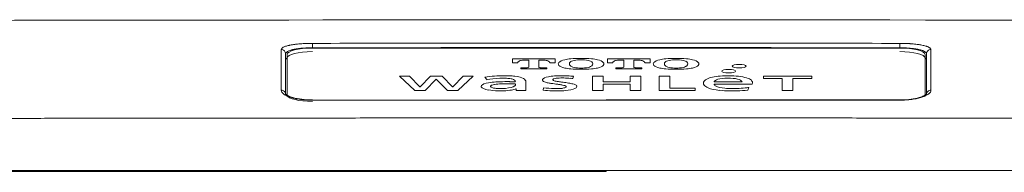
# Model space of a CAD drawing. Units: inches. Extents: x 3951 to 6838, y 0 to 1607.
# Drawn here: x 5643 to 5709, y 546 to 557 of the extents above; entities that cross this region are included whole.
import ezdxf

# ---------------------------------------------------------------- set-up
doc = ezdxf.new("R2010")
doc.units = ezdxf.units.IN
doc.header["$MEASUREMENT"] = 0
doc.layers.add('1', color=7, linetype='Continuous')
doc.layers.add('C5', color=7, linetype='Continuous')

# ---------------------------------------------------------------- blocks, each defined once
blk = doc.blocks.new('C5 F')
at = {"layer": '1', "color": 0, "linetype": 'Continuous', "lineweight": 5}
for p, q in [((6070.314, 399.963), (6070.314, 399.96)), ((6063.736, 399.338), (6063.736, 399.436)), ((6076.892, 399.338), (6076.893, 399.436)), ((6063.171, 398.284), (6063.171, 399.186)), ((6063.736, 399.338), (6063.736, 399.331)), ((6063.736, 399.331), (6076.892, 399.331)), ((6076.892, 399.331), (6076.892, 399.338)), ((6077.457, 399.186), (6077.457, 398.284)), ((6068.217, 399.089), (6069.171, 399.089)), ((6068.217, 399.002), (6068.217, 399.089)), ((6068.338, 399.002), (6068.217, 399.002)), ((6068.338, 399.006), (6068.338, 399.002)), ((6068.584, 399.061), (6068.515, 399.061)), ((6068.584, 398.904), (6068.584, 399.061)), ((6068.873, 399.061), (6068.805, 399.061)), ((6068.805, 399.061), (6068.805, 398.904)), ((6069.051, 399.002), (6069.051, 399.006)), ((6069.171, 399.002), (6069.051, 399.002)), ((6069.171, 399.089), (6069.171, 399.002)), ((6070.345, 399.089), (6071.299, 399.089)), ((6070.345, 399.002), (6070.345, 399.089)), ((6070.466, 399.002), (6070.345, 399.002)), ((6070.466, 399.006), (6070.466, 399.002)), ((6070.712, 399.061), (6070.643, 399.061)), ((6070.712, 398.904), (6070.712, 399.061)), ((6070.933, 399.061), (6070.933, 398.904)), ((6071.001, 399.061), (6070.933, 399.061)), ((6071.179, 399.002), (6071.179, 399.006)), ((6071.299, 399.002), (6071.179, 399.002)), ((6071.299, 399.089), (6071.299, 399.002)), ((6066.028, 398.382), (6065.69, 398.704)), ((6065.69, 398.704), (6065.914, 398.704)), ((6065.914, 398.704), (6066.144, 398.468)), ((6066.148, 398.468), (6066.382, 398.703)), ((6066.38, 398.704), (6066.643, 398.704)), ((6066.382, 398.703), (6066.38, 398.704)), ((6066.643, 398.704), (6066.642, 398.703)), ((6066.642, 398.703), (6066.875, 398.468)), ((6066.879, 398.468), (6067.11, 398.704)), ((6067.334, 398.704), (6066.996, 398.382)), ((6067.11, 398.704), (6067.334, 398.704)), ((6068.402, 398.892), (6068.526, 398.892)), ((6068.402, 398.864), (6068.402, 398.892)), ((6068.986, 398.864), (6068.402, 398.864)), ((6068.862, 398.892), (6068.986, 398.892)), ((6068.986, 398.892), (6068.986, 398.864)), ((6069.587, 398.701), (6069.572, 398.649)), ((6070.01, 398.703), (6070.248, 398.703)), ((6070.01, 398.382), (6070.01, 398.703)), ((6070.248, 398.703), (6070.248, 398.58)), ((6070.53, 398.892), (6070.654, 398.892)), ((6070.53, 398.864), (6070.53, 398.892)), ((6071.114, 398.864), (6070.53, 398.864)), ((6070.852, 398.703), (6071.09, 398.703)), ((6070.852, 398.58), (6070.852, 398.703)), ((6070.99, 398.892), (6071.114, 398.892)), ((6071.09, 398.703), (6071.09, 398.382)), ((6071.114, 398.892), (6071.114, 398.864)), ((6071.505, 398.703), (6071.743, 398.703)), ((6071.505, 398.382), (6071.505, 398.703)), ((6071.743, 398.703), (6071.743, 398.437)), ((6073.837, 398.704), (6074.921, 398.704)), ((6073.837, 398.648), (6073.837, 398.704)), ((6074.921, 398.704), (6074.921, 398.648)), ((6066.512, 398.633), (6066.259, 398.382)), ((6066.765, 398.382), (6066.512, 398.633)), ((6067.647, 398.625), (6067.601, 398.681)), ((6068.282, 398.531), (6068.282, 398.503)), ((6068.516, 398.581), (6068.514, 398.4)), ((6070.248, 398.58), (6070.852, 398.58)), ((6070.248, 398.524), (6070.248, 398.382)), ((6070.852, 398.524), (6070.248, 398.524)), ((6070.852, 398.382), (6070.852, 398.524)), ((6073.362, 398.573), (6072.733, 398.573)), ((6073.586, 398.526), (6072.733, 398.526)), ((6074.26, 398.648), (6073.837, 398.648)), ((6074.26, 398.382), (6074.26, 398.648)), ((6074.498, 398.648), (6074.498, 398.382)), ((6074.921, 398.648), (6074.498, 398.648)), ((6066.259, 398.382), (6066.028, 398.382)), ((6066.144, 398.468), (6066.148, 398.468)), ((6066.996, 398.382), (6066.765, 398.382)), ((6066.875, 398.468), (6066.879, 398.468)), ((6068.3, 398.417), (6068.296, 398.417)), ((6068.3, 398.382), (6068.3, 398.417)), ((6068.515, 398.382), (6068.3, 398.382)), ((6068.907, 398.391), (6068.915, 398.444)), ((6070.248, 398.382), (6070.01, 398.382)), ((6071.09, 398.382), (6070.852, 398.382)), ((6072.313, 398.382), (6071.505, 398.382)), ((6071.743, 398.437), (6072.313, 398.437)), ((6072.313, 398.437), (6072.313, 398.382)), ((6073.51, 398.452), (6073.487, 398.391)), ((6074.498, 398.382), (6074.26, 398.382))]:
    blk.add_line(p, q, dxfattribs=at)
for centre, major_axis, ratio, start_param, end_param in [((6063.038, 399.2), (-0.0997, 0), 0.978961, 3.141593, 4.713155), ((6063.736, 399.186), (-0.565, 0), 0.256246, 4.712389, 6.283185), ((6063.736, 399.106), (-0.565, 0), 0.256246, 4.712389, 6.283185), ((6076.892, 399.186), (-0.565, 0), 0.256246, 3.141593, 4.712389), ((6076.892, 399.106), (-0.565, 0), 0.256246, 3.141593, 4.712389), ((6077.59, 399.2), (-0.0997, 0), 0.978961, 4.711623, 6.283185), ((6063.736, 399.062), (0.598, 0), 0.265097, 2.801025, 3.141593), ((6068.685, 399.006), (-0.348, 0), 0.256246, 6.07943, 6.283185), ((6068.549, 399.013), (-0.208, 0), 0.256246, 5.684006, 6.07943), ((6068.501, 399.022), (-0.151, 0), 0.256246, 4.951033, 5.684006), ((6068.515, 399.007), (-0.21, 0), 0.256246, 4.712389, 4.951033), ((6068.873, 399.007), (-0.21, 0), 0.256246, 4.473745, 4.712389), ((6068.887, 399.022), (-0.151, 0), 0.256246, 3.740772, 4.473745), ((6068.84, 399.013), (-0.208, 0), 0.256246, 3.345348, 3.740772), ((6068.703, 399.006), (-0.348, 0), 0.256246, 3.141593, 3.345348), ((6069.857, 398.977), (0.613, 0), 0.256246, 2.929996, 3.353189), ((6069.696, 398.986), (0.448, 0), 0.256246, 2.327199, 2.929996), ((6069.696, 398.968), (0.448, 0), 0.256246, 3.35319, 3.955986), ((6069.628, 399.005), (0.35, 0), 0.256246, 1.879727, 2.327199), ((6070.159, 398.977), (0.667, 0), 0.256246, 2.874258, 3.408927), ((6069.818, 399.001), (0.313, 0), 0.256246, 2.655587, 2.874258), ((6069.818, 398.953), (0.313, 0), 0.256246, 3.408928, 3.627599), ((6069.755, 398.903), (0.766, 0), 0.256246, 1.261865, 1.879727), ((6069.74, 399.012), (0.225, 0), 0.256246, 1.858828, 2.655587), ((6069.74, 398.943), (0.225, 0), 0.256246, 3.627599, 4.424358), ((6069.755, 398.999), (0.276, 0), 0.256246, 1.282765, 1.858828), ((6069.769, 399.012), (0.225, 0), 0.256246, 0.486006, 1.282765), ((6069.769, 398.943), (0.225, 0), 0.256246, 5.00042, 5.797179), ((6069.692, 399.001), (0.313, 0), 0.256246, 0.267334, 0.486006), ((6069.692, 398.953), (0.313, 0), 0.256246, 5.79718, 6.015851), ((6069.881, 399.005), (0.35, 0), 0.256246, 0.814393, 1.261865), ((6069.35, 398.977), (0.667, 0), 0.256246, 6.015851, 6.55052), ((6069.814, 398.986), (0.448, 0), 0.256246, 0.211597, 0.814393), ((6069.814, 398.968), (0.448, 0), 0.256246, 5.468792, 6.071589), ((6069.652, 398.977), (0.613, 0), 0.256246, 6.071589, 6.494782), ((6070.813, 399.006), (-0.348, 0), 0.256246, 6.07943, 6.283185), ((6070.677, 399.013), (-0.208, 0), 0.256246, 5.684006, 6.07943), ((6070.629, 399.022), (-0.151, 0), 0.256246, 4.951033, 5.684006), ((6070.643, 399.007), (-0.21, 0), 0.256246, 4.712389, 4.951034), ((6071.001, 399.007), (-0.21, 0), 0.256246, 4.473745, 4.712389), ((6071.015, 399.022), (-0.151, 0), 0.256246, 3.740772, 4.473745), ((6070.968, 399.013), (-0.208, 0), 0.256246, 3.345348, 3.740772), ((6070.831, 399.006), (-0.348, 0), 0.256246, 3.141593, 3.345348), ((6071.985, 398.977), (0.613, 0), 0.256246, 2.929996, 3.353189), ((6071.824, 398.986), (0.448, 0), 0.256246, 2.327199, 2.929996), ((6071.824, 398.968), (0.448, 0), 0.256246, 3.35319, 3.955986), ((6071.756, 399.005), (0.35, 0), 0.256246, 1.879727, 2.327199), ((6072.287, 398.977), (0.667, 0), 0.256246, 2.874258, 3.408927), ((6071.946, 399.001), (0.313, 0), 0.256246, 2.655587, 2.874258), ((6071.946, 398.953), (0.313, 0), 0.256246, 3.408927, 3.627599), ((6071.883, 398.903), (0.766, 0), 0.256246, 1.261865, 1.879727), ((6071.868, 399.012), (0.225, 0), 0.256246, 1.858828, 2.655587), ((6071.868, 398.943), (0.225, 0), 0.256246, 3.627599, 4.424358), ((6071.883, 398.999), (0.276, 0), 0.256246, 1.282765, 1.858828), ((6071.897, 399.012), (0.225, 0), 0.256246, 0.486006, 1.282765), ((6071.897, 398.943), (0.225, 0), 0.256246, 5.000421, 5.797179), ((6071.82, 399.001), (0.313, 0), 0.256246, 0.267334, 0.486006), ((6071.82, 398.953), (0.313, 0), 0.256246, 5.797179, 6.015851), ((6072.009, 399.005), (0.35, 0), 0.256246, 0.814393, 1.261865), ((6071.478, 398.977), (0.667, 0), 0.256246, 6.015851, 6.55052), ((6071.942, 398.986), (0.448, 0), 0.256246, 0.211597, 0.814393), ((6071.942, 398.968), (0.448, 0), 0.256246, 5.468792, 6.071589), ((6071.78, 398.977), (0.613, 0), 0.256246, 6.071589, 6.494782), ((6076.892, 399.062), (0.598, 0), 0.265097, 0, 0.334899), ((6068.003, 398.527), (0.723, 0), 0.256246, 1.831857, 2.160263), ((6068.016, 398.514), (0.776, 0), 0.256246, 1.570796, 1.831857), ((6068.016, 398.484), (0.892, 0), 0.256246, 1.42954, 1.570796), ((6068.067, 398.575), (0.535, 0), 0.256246, 1.176152, 1.42954), ((6068.133, 398.615), (0.362, 0), 0.256246, 0.413756, 1.176152), ((6068.526, 398.913), (-0.0823, 0), 0.256246, 1.570796, 1.909078), ((6068.539, 398.903), (-0.0441, 0), 0.256246, 1.909078, 2.941243), ((6068.519, 398.904), (-0.0642, 0), 0.256246, 2.94124, 3.141593), ((6068.869, 398.904), (-0.0642, 0), 0.256246, 0, 0.200352), ((6068.849, 398.903), (-0.0441, 0), 0.256246, 0.200352, 1.232513), ((6068.862, 398.913), (-0.0823, 0), 0.256246, 1.232514, 1.570796), ((6069.22, 398.625), (0.324, 0), 0.256246, 2.004941, 2.876839), ((6069.295, 398.583), (0.503, 0), 0.256246, 1.681011, 2.004941), ((6069.32, 398.527), (0.723, 0), 0.256246, 1.38006, 1.681012), ((6069.628, 398.95), (0.35, 0), 0.256246, 3.955986, 4.403458), ((6069.197, 398.365), (1.369, 0), 0.256246, 1.281957, 1.38006), ((6069.755, 399.052), (0.766, 0), 0.256246, 4.403458, 5.02132), ((6069.755, 398.955), (0.276, 0), 0.256246, 4.424357, 5.00042), ((6069.881, 398.95), (0.35, 0), 0.256246, 5.02132, 5.468792), ((6070.654, 398.913), (-0.0823, 0), 0.256246, 1.570796, 1.909078), ((6070.667, 398.903), (-0.0441, 0), 0.256246, 1.909078, 2.941243), ((6070.647, 398.904), (-0.0642, 0), 0.256246, 2.94124, 3.141593), ((6070.997, 398.904), (-0.0642, 0), 0.256246, 0, 0.200353), ((6070.977, 398.903), (-0.0441, 0), 0.256246, 0.200352, 1.232513), ((6070.99, 398.913), (-0.0823, 0), 0.256246, 1.232514, 1.570796), ((6071.756, 398.95), (0.35, 0), 0.256246, 3.955986, 4.403458), ((6071.883, 399.052), (0.766, 0), 0.256246, 4.403458, 5.02132), ((6071.883, 398.955), (0.276, 0), 0.256246, 4.424357, 5.00042), ((6072.009, 398.95), (0.35, 0), 0.256246, 5.02132, 5.468792), ((6073.017, 398.584), (0.494, 0), 0.256246, 1.772381, 2.574786), ((6073.055, 398.536), (0.682, 0), 0.256246, 1.395238, 1.772381), ((6073.09, 398.587), (0.481, 0), 0.256246, 0.449676, 1.395238), ((6067.956, 398.474), (0.438, 0), 0.256246, 2.971634, 3.220348), ((6067.881, 398.478), (0.361, 0), 0.256246, 2.148405, 2.971635), ((6067.995, 398.521), (-0.534, 0), 0.256246, 4.832665, 5.422712), ((6067.991, 398.434), (0.564, 0), 0.256246, 1.827483, 2.148405), ((6067.954, 398.474), (0.229, 0), 0.256246, 2.862165, 3.187953), ((6067.905, 398.478), (0.178, 0), 0.256246, 2.128633, 2.862164), ((6068.019, 398.431), (0.392, 0), 0.256246, 1.693791, 2.128633), ((6068.044, 398.383), (0.77, 0), 0.256246, 1.570796, 1.827483), ((6067.981, 398.552), (-0.414, 0), 0.256246, 4.712389, 4.832665), ((6068.095, 398.273), (1.016, 0), 0.256246, 1.558385, 1.693791), ((6067.981, 398.484), (-0.68, 0), 0.256246, 4.598749, 4.712389), ((6068.044, 396.104), (9.664, 0), 0.256246, 1.559291, 1.570796), ((6068.023, 398.578), (-0.308, 0), 0.256246, 4.247927, 4.598749), ((6067.935, 398.515), (0.355, 0), 0.256246, 5.076366, 5.941228), ((6068.075, 397.866), (2.601, 0), 0.256246, 1.491412, 1.558385), ((6068.123, 397.878), (2.739, 0), 0.256246, 1.512902, 1.559291), ((6068.076, 398.605), (-0.19, 0), 0.256246, 3.65456, 4.247928), ((6067.993, 398.593), (-0.285, 0), 0.256246, 3.277978, 3.65456), ((6068.072, 398.503), (0.21, 0), 0.256246, 5.941228, 6.283185), ((6067.587, 398.579), (-0.695, 0), 0.256246, 3.141593, 3.277978), ((6067.961, 398.596), (0.55, 0), 0.256246, 0.14941, 0.413756), ((6067.577, 398.581), (0.939, 0), 0.256246, 6.280336, 6.432596), ((6069.357, 398.615), (0.466, 0), 0.256246, 2.876839, 3.185937), ((6069.162, 398.613), (0.27, 0), 0.256246, 3.185936, 3.866598), ((6069.293, 398.643), (0.446, 0), 0.256246, 3.866598, 4.109578), ((6069.571, 398.746), (0.936, 0), 0.256246, 4.109578, 4.210811), ((6069.289, 398.625), (-0.166, 0), 0.256246, 6.202647, 7.095915), ((6070.474, 399.168), (2.814, 0), 0.256246, 4.210812, 4.239534), ((6069.249, 398.626), (-0.126, 0), 0.256246, 5.352548, 6.202646), ((6069.306, 398.606), (-0.221, 0), 0.256246, 4.911705, 5.352548), ((6069.477, 398.676), (-0.439, 0), 0.256246, 0.812729, 1.088341), ((6067.811, 397.834), (-3.033, 0), 0.256246, 4.211467, 4.239534), ((6069.336, 398.569), (-0.37, 0), 0.256246, 4.712389, 4.911705), ((6068.96, 398.372), (-0.641, 0), 0.256246, 4.078939, 4.211467), ((6070.832, 399.339), (-3.36, 0), 0.256246, 1.088341, 1.115149), ((6069.336, 398.589), (-0.292, 0), 0.256246, 4.591386, 4.712389), ((6069.185, 398.45), (-0.261, 0), 0.256246, 3.80716, 4.078939), ((6068.688, 398.21), (1.541, 0), 0.256246, 1.03594, 1.124371), ((6069.278, 398.467), (-0.77, 0), 0.256246, 4.394429, 4.591387), ((6069.276, 398.469), (-0.145, 0), 0.256246, 3.141593, 3.80716), ((6069.229, 398.443), (0.48, 0), 0.256246, 0.774328, 1.03594), ((6069.412, 398.572), (-0.34, 0), 0.256246, 4.224635, 4.394429), ((6069.362, 398.477), (0.295, 0), 0.256246, 0.135367, 0.774328), ((6069.242, 398.473), (0.415, 0), 0.256246, 0, 0.135367), ((6073.488, 398.548), (0.993, 0), 0.256246, 2.975171, 3.318876), ((6073.149, 398.562), (0.649, 0), 0.256246, 2.574786, 2.975171), ((6073.194, 398.534), (0.695, 0), 0.256246, 3.318876, 3.692182), ((6073.137, 398.569), (0.405, 0), 0.256246, 2.624647, 3.101302), ((6073.184, 398.529), (-0.451, 0), 0.256246, 0.030872, 0.452089), ((6073.091, 398.518), (-0.349, 0), 0.256246, 0.452089, 1.221764), ((6073.034, 398.584), (0.287, 0), 0.256246, 1.772301, 2.624647), ((6073.052, 398.562), (0.374, 0), 0.256246, 1.435616, 1.772301), ((6073.064, 398.586), (0.281, 0), 0.256246, 0.604505, 1.435617), ((6072.985, 398.572), (0.376, 0), 0.256246, 0.014173, 0.604505), ((6072.895, 398.563), (0.698, 0), 0.256246, 0.086506, 0.449676), ((6072.619, 398.557), (0.975, 0), 0.256246, 6.15795, 6.369691), ((6063.038, 398.294), (-0.0997, 0), 0.951629, 3.141593, 4.713133), ((6063.736, 398.284), (-0.565, 0), 0.256246, 0.06769, 1.570796), ((6067.894, 398.473), (0.375, 0), 0.256246, 3.220878, 4.111825), ((6067.931, 398.488), (0.443, 0), 0.256246, 4.113735, 4.620778), ((6067.896, 398.474), (0.171, 0), 0.256246, 3.187952, 3.935427), ((6067.928, 398.482), (0.216, 0), 0.256246, 3.935427, 4.365336), ((6067.956, 398.501), (0.298, 0), 0.256246, 4.365336, 5.076366), ((6067.943, 398.52), (0.57, 0), 0.256246, 4.620778, 4.845728), ((6067.962, 398.484), (0.427, 0), 0.256246, 4.845728, 5.299748), ((6067.999, 398.47), (0.36, 0), 0.256246, 5.299748, 5.679946), ((6070.289, 398.398), (-1.775, 0), 0.256246, 6.280335, 6.319884), ((6069.161, 398.519), (0.56, 0), 0.256246, 4.241148, 4.609567), ((6069.219, 398.583), (-0.62, 0), 0.256246, 1.059219, 1.466562), ((6069.218, 398.66), (1.112, 0), 0.256246, 4.609567, 4.751835), ((6069.194, 398.52), (-0.375, 0), 0.256246, 1.466562, 1.775153), ((6069.241, 398.506), (0.511, 0), 0.256246, 4.751836, 5.161782), ((6069.218, 398.49), (-0.255, 0), 0.256246, 1.775153, 2.099094), ((6069.271, 398.467), (-0.149, 0), 0.256246, 2.099094, 2.944636), ((6069.232, 398.469), (-0.189, 0), 0.256246, 2.944636, 3.141593), ((6069.317, 398.466), (0.337, 0), 0.256246, 5.161782, 6.029676), ((6069.214, 398.473), (0.443, 0), 0.256246, 6.029675, 6.283185), ((6073.048, 398.511), (0.523, 0), 0.256246, 3.692182, 4.334968), ((6073.109, 398.551), (0.689, 0), 0.256246, 4.334968, 4.683077), ((6073.133, 398.547), (-0.469, 0), 0.256246, 1.221764, 1.570796), ((6073.123, 398.672), (1.162, 0), 0.256246, 4.683077, 4.819551), ((6073.133, 398.675), (-0.97, 0), 0.256246, 1.570796, 1.69101), ((6073.153, 398.601), (0.886, 0), 0.256246, 4.819551, 5.099946), ((6073.165, 398.606), (-0.697, 0), 0.256246, 1.69101, 1.963922), ((6073.286, 398.531), (-0.381, 0), 0.256246, 1.963922, 2.197858), ((6077.59, 398.294), (-0.0997, 0), 0.951629, 4.711645, 6.283185), ((6076.892, 398.073), (-0.0001, -0.0997), 0.000172, 2.808394, 3.142802)]:
    blk.add_ellipse(centre, major_axis=major_axis, ratio=ratio, start_param=start_param, end_param=end_param, dxfattribs=at)
for centre in [(6073.293, 398.927), (6073.06, 398.814)]:
    blk.add_ellipse(centre, major_axis=(0.156, 0), ratio=0.256246, dxfattribs=at)
for points, degree in [([(6068.579, 399.96), (6052.204, 399.957), (6035.83, 399.91), (6019.455, 399.82)], 3), ([(6070.314, 399.963), (6068.579, 399.961)], 1), ([(6070.314, 399.96), (6069.736, 399.96), (6069.157, 399.96), (6068.579, 399.96)], 3), ([(6121.173, 399.82), (6104.22, 399.913), (6087.267, 399.96), (6070.314, 399.96)], 3), ([(6063.736, 399.436), (6065.929, 399.438), (6068.121, 399.438), (6070.314, 399.438)], 3), ([(6070.314, 399.438), (6072.507, 399.438), (6074.7, 399.438), (6076.893, 399.436)], 3), ([(6070.314, 399.34), (6068.121, 399.34), (6065.929, 399.34), (6063.736, 399.338)], 3), ([(6076.892, 399.338), (6074.7, 399.34), (6072.507, 399.34), (6070.314, 399.34)], 3), ([(6070.314, 398.169), (6068.121, 398.169), (6065.929, 398.169), (6063.736, 398.167)], 3), ([(6076.893, 398.172), (6073.603, 398.175), (6070.314, 398.175)], 2), ([(6076.893, 398.167), (6074.7, 398.169), (6072.507, 398.169), (6070.314, 398.169)], 3), ([(6070.314, 396.599), (6024.833, 396.579)], 1), ([(6070.314, 396.576), (6055.154, 396.576), (6039.993, 396.57), (6024.833, 396.556)], 3), ([(6115.796, 396.581), (6093.055, 396.602), (6070.314, 396.599)], 2)]:
    blk.add_open_spline(points, degree=degree, dxfattribs=at)
for points, knots in [([(6063.038, 399.297), (6063.038, 399.307), (6063.042, 399.316), (6063.055, 399.33), (6063.061, 399.334), (6063.07, 399.341), (6063.074, 399.343), (6063.082, 399.347), (6063.086, 399.349), (6063.107, 399.36), (6063.128, 399.368), (6063.166, 399.379), (6063.179, 399.383), (6063.201, 399.388), (6063.208, 399.39), (6063.223, 399.393), (6063.231, 399.395), (6063.271, 399.402), (6063.306, 399.408), (6063.354, 399.414), (6063.364, 399.415), (6063.383, 399.418), (6063.393, 399.419), (6063.424, 399.422), (6063.465, 399.426), (6063.508, 399.429), (6063.541, 399.431), (6063.552, 399.431), (6063.575, 399.432), (6063.586, 399.433), (6063.62, 399.434), (6063.666, 399.435), (6063.712, 399.436), (6063.736, 399.436)], [0, 0, 0, 0, 0.125, 0.125, 0.1875, 0.1875, 0.21875, 0.21875, 0.25, 0.25, 0.375, 0.375, 0.4375, 0.4375, 0.46875, 0.46875, 0.5, 0.5, 0.625, 0.625, 0.65625, 0.65625, 0.6875, 0.6875, 0.75, 0.8125, 0.8125, 0.84375, 0.84375, 0.875, 0.875, 0.9375, 1, 1, 1, 1]), ([(6076.893, 399.436), (6076.916, 399.436), (6076.962, 399.435), (6077.03, 399.434), (6077.075, 399.431), (6077.102, 399.43), (6077.108, 399.429), (6077.119, 399.429), (6077.124, 399.428), (6077.141, 399.427), (6077.152, 399.426), (6077.205, 399.422), (6077.245, 399.418), (6077.292, 399.412), (6077.302, 399.411), (6077.32, 399.408), (6077.329, 399.407), (6077.356, 399.402), (6077.373, 399.399), (6077.421, 399.39), (6077.449, 399.383), (6077.478, 399.375), (6077.481, 399.374), (6077.487, 399.372), (6077.496, 399.369), (6077.504, 399.366), (6077.52, 399.36), (6077.539, 399.352), (6077.554, 399.343), (6077.564, 399.337), (6077.567, 399.334), (6077.572, 399.33), (6077.575, 399.328), (6077.586, 399.316), (6077.59, 399.307), (6077.59, 399.297)], [0, 0, 0, 0, 0.0625, 0.125, 0.1875, 0.1875, 0.203125, 0.203125, 0.21875, 0.21875, 0.25, 0.25, 0.375, 0.375, 0.40625, 0.40625, 0.4375, 0.4375, 0.5, 0.5, 0.625, 0.625, 0.640625, 0.640625, 0.65625, 0.6875, 0.6875, 0.75, 0.8125, 0.8125, 0.84375, 0.84375, 0.875, 0.875, 1, 1, 1, 1]), ([(6063.038, 398.389), (6063.038, 398.48), (6063.038, 398.567), (6063.038, 398.692), (6063.038, 398.733), (6063.038, 398.813), (6063.038, 398.851), (6063.038, 399.041), (6063.038, 399.177), (6063.038, 399.297)], [0, 0, 0, 0, 0.25, 0.25, 0.375, 0.375, 0.5, 0.5, 1, 1, 1, 1]), ([(6063.736, 399.338), (6063.696, 399.338), (6063.656, 399.337), (6063.597, 399.334), (6063.578, 399.333), (6063.54, 399.331), (6063.503, 399.328), (6063.468, 399.324), (6063.442, 399.321), (6063.433, 399.32), (6063.416, 399.317), (6063.408, 399.316), (6063.367, 399.31), (6063.337, 399.304), (6063.303, 399.297), (6063.296, 399.295), (6063.283, 399.292), (6063.277, 399.29), (6063.258, 399.285), (6063.247, 399.281), (6063.215, 399.27), (6063.197, 399.262), (6063.178, 399.252), (6063.175, 399.249), (6063.168, 399.245), (6063.165, 399.243), (6063.157, 399.236), (6063.153, 399.232), (6063.141, 399.218), (6063.138, 399.209), (6063.138, 399.2)], [0, 0, 0, 0, 0.125, 0.125, 0.1875, 0.1875, 0.25, 0.3125, 0.3125, 0.34375, 0.34375, 0.375, 0.375, 0.5, 0.5, 0.53125, 0.53125, 0.5625, 0.5625, 0.625, 0.625, 0.75, 0.75, 0.78125, 0.78125, 0.8125, 0.8125, 0.875, 0.875, 1, 1, 1, 1]), ([(6063.138, 399.2), (6063.138, 399.079), (6063.138, 398.944), (6063.138, 398.642), (6063.138, 398.476), (6063.138, 398.294)], [0, 0, 0, 0, 0.5, 0.5, 1, 1, 1, 1]), ([(6077.49, 399.2), (6077.49, 399.209), (6077.487, 399.219), (6077.477, 399.23), (6077.475, 399.232), (6077.471, 399.237), (6077.468, 399.239), (6077.46, 399.245), (6077.447, 399.254), (6077.43, 399.262), (6077.417, 399.268), (6077.412, 399.27), (6077.402, 399.274), (6077.397, 399.276), (6077.37, 399.285), (6077.345, 399.292), (6077.304, 399.301), (6077.29, 399.304), (6077.267, 399.309), (6077.259, 399.31), (6077.244, 399.313), (6077.236, 399.314), (6077.195, 399.32), (6077.16, 399.324), (6077.115, 399.328), (6077.106, 399.329), (6077.087, 399.331), (6077.077, 399.331), (6077.049, 399.333), (6077.03, 399.334), (6076.972, 399.337), (6076.932, 399.338), (6076.892, 399.338)], [0, 0, 0, 0, 0.125, 0.125, 0.15625, 0.15625, 0.1875, 0.1875, 0.25, 0.3125, 0.3125, 0.34375, 0.34375, 0.375, 0.375, 0.5, 0.5, 0.5625, 0.5625, 0.59375, 0.59375, 0.625, 0.625, 0.75, 0.75, 0.78125, 0.78125, 0.8125, 0.8125, 0.875, 0.875, 1, 1, 1, 1]), ([(6077.49, 398.294), (6077.49, 398.476), (6077.49, 398.642), (6077.49, 398.944), (6077.49, 399.079), (6077.49, 399.2)], [0, 0, 0, 0, 0.5, 0.5, 1, 1, 1, 1]), ([(6077.59, 399.297), (6077.59, 399.237), (6077.59, 399.173), (6077.59, 399.071), (6077.59, 399.036), (6077.59, 398.964), (6077.59, 398.927), (6077.59, 398.738), (6077.59, 398.571), (6077.59, 398.389)], [0, 0, 0, 0, 0.25, 0.25, 0.375, 0.375, 0.5, 0.5, 1, 1, 1, 1]), ([(6063.736, 398.167), (6063.69, 398.167), (6063.644, 398.169), (6063.577, 398.173), (6063.555, 398.175), (6063.522, 398.178), (6063.511, 398.179), (6063.489, 398.182), (6063.479, 398.183), (6063.426, 398.19), (6063.386, 398.197), (6063.338, 398.208), (6063.324, 398.211), (6063.311, 398.214), (6063.302, 398.217), (6063.297, 398.218), (6063.275, 398.224), (6063.258, 398.229), (6063.21, 398.244), (6063.181, 398.255), (6063.149, 398.271), (6063.143, 398.274), (6063.131, 398.28), (6063.126, 398.283), (6063.11, 398.293), (6063.09, 398.306), (6063.075, 398.319), (6063.065, 398.33), (6063.062, 398.333), (6063.056, 398.34), (6063.054, 398.343), (6063.042, 398.361), (6063.038, 398.375), (6063.038, 398.389)], [0, 0, 0, 0, 0.125, 0.125, 0.1875, 0.1875, 0.21875, 0.21875, 0.25, 0.25, 0.375, 0.375, 0.40625, 0.421875, 0.421875, 0.4375, 0.4375, 0.5, 0.5, 0.625, 0.625, 0.65625, 0.65625, 0.6875, 0.6875, 0.75, 0.8125, 0.8125, 0.84375, 0.84375, 0.875, 0.875, 1, 1, 1, 1]), ([(6063.736, 398.173), (6063.733, 398.173), (6063.653, 398.17), (6063.492, 398.184), (6063.3, 398.221), (6063.179, 398.266), (6063.128, 398.314), (6063.138, 398.296), (6063.138, 398.294), (6063.139, 398.294)], [0, 0, 0, 0, 0.006155, 0.225006, 0.445136, 0.629186, 0.78343, 0.951324, 1, 1, 1, 1]), ([(6077.491, 398.295), (6077.491, 398.295), (6077.489, 398.302), (6077.501, 398.31), (6077.44, 398.263), (6077.323, 398.221), (6077.147, 398.186), (6076.975, 398.169), (6076.877, 398.175), (6076.854, 398.176)], [0, 0, 0, 0, 0.006415, 0.189526, 0.351804, 0.520162, 0.719538, 0.936953, 1, 1, 1, 1]), ([(6077.59, 398.389), (6077.59, 398.375), (6077.586, 398.361), (6077.573, 398.34), (6077.567, 398.333), (6077.557, 398.323), (6077.554, 398.32), (6077.546, 398.313), (6077.542, 398.309), (6077.52, 398.293), (6077.499, 398.28), (6077.467, 398.265), (6077.457, 398.26), (6077.447, 398.256), (6077.44, 398.253), (6077.436, 398.252), (6077.418, 398.245), (6077.403, 398.239), (6077.355, 398.223), (6077.319, 398.214), (6077.277, 398.205), (6077.272, 398.204), (6077.262, 398.202), (6077.257, 398.201), (6077.242, 398.198), (6077.232, 398.196), (6077.202, 398.191), (6077.161, 398.184), (6077.118, 398.179), (6077.085, 398.176), (6077.074, 398.175), (6077.052, 398.173), (6077.041, 398.172), (6076.984, 398.169), (6076.939, 398.167), (6076.893, 398.167)], [0, 0, 0, 0, 0.125, 0.125, 0.1875, 0.1875, 0.21875, 0.21875, 0.25, 0.25, 0.375, 0.375, 0.40625, 0.421875, 0.421875, 0.4375, 0.4375, 0.5, 0.5, 0.625, 0.625, 0.640625, 0.640625, 0.65625, 0.65625, 0.6875, 0.6875, 0.75, 0.8125, 0.8125, 0.84375, 0.84375, 0.875, 0.875, 1, 1, 1, 1]), ([(6019.033, 397.627), (6019.595, 397.63), (6020.721, 397.636), (6022.408, 397.645), (6024.096, 397.654), (6025.783, 397.662), (6027.471, 397.67), (6029.159, 397.678), (6030.846, 397.685), (6032.534, 397.692), (6034.222, 397.699), (6035.909, 397.706), (6037.597, 397.712), (6039.285, 397.718), (6040.972, 397.723), (6042.66, 397.728), (6043.925, 397.732), (6044.77, 397.735), (6045.199, 397.736), (6045.641, 397.737), (6046.095, 397.738), (6046.56, 397.739), (6047.037, 397.741), (6047.526, 397.742), (6048.027, 397.743), (6048.54, 397.744), (6049.065, 397.745), (6049.601, 397.747), (6050.15, 397.748), (6050.71, 397.749), (6051.282, 397.75), (6051.866, 397.751), (6052.462, 397.753), (6053.07, 397.754), (6053.689, 397.755), (6054.32, 397.756), (6054.964, 397.757), (6055.619, 397.758), (6056.286, 397.759), (6056.965, 397.76), (6057.655, 397.761), (6058.358, 397.762), (6059.072, 397.763), (6059.798, 397.764), (6060.536, 397.765), (6061.286, 397.766), (6062.048, 397.766), (6062.822, 397.767), (6063.607, 397.768), (6064.405, 397.768), (6065.214, 397.769), (6066.035, 397.769), (6066.868, 397.769), (6067.713, 397.77), (6068.569, 397.77), (6069.438, 397.77), (6070.021, 397.77), (6070.314, 397.77)], [0, 0, 0, 0, 0.03291, 0.06582, 0.098729, 0.131639, 0.164549, 0.197459, 0.230369, 0.263279, 0.296189, 0.329099, 0.362009, 0.394919, 0.427829, 0.460739, 0.493649, 0.501799, 0.510181, 0.518794, 0.527638, 0.536714, 0.54602, 0.555558, 0.565327, 0.575327, 0.585558, 0.596021, 0.606714, 0.617639, 0.628795, 0.640182, 0.651801, 0.66365, 0.675731, 0.688043, 0.700586, 0.713361, 0.726366, 0.739603, 0.753071, 0.76677, 0.7807, 0.794862, 0.809255, 0.823879, 0.838734, 0.85382, 0.869137, 0.884686, 0.900466, 0.916477, 0.932719, 0.949193, 0.965897, 0.982833, 1, 1, 1, 1]), ([(6070.314, 397.77), (6070.608, 397.77), (6071.191, 397.77), (6072.059, 397.77), (6072.916, 397.77), (6073.76, 397.769), (6074.593, 397.769), (6075.414, 397.769), (6076.224, 397.768), (6077.021, 397.768), (6077.806, 397.767), (6078.58, 397.766), (6079.342, 397.766), (6080.092, 397.765), (6080.83, 397.764), (6081.556, 397.763), (6082.271, 397.762), (6082.973, 397.761), (6083.664, 397.76), (6084.343, 397.759), (6085.009, 397.758), (6085.665, 397.757), (6086.308, 397.756), (6086.939, 397.755), (6087.559, 397.754), (6088.166, 397.753), (6088.762, 397.751), (6089.346, 397.75), (6089.918, 397.749), (6090.478, 397.748), (6091.027, 397.747), (6091.563, 397.745), (6092.088, 397.744), (6092.601, 397.743), (6093.102, 397.742), (6093.591, 397.741), (6094.068, 397.739), (6094.534, 397.738), (6094.987, 397.737), (6095.429, 397.736), (6095.859, 397.735), (6096.704, 397.732), (6097.968, 397.728), (6099.656, 397.723), (6101.344, 397.718), (6103.031, 397.712), (6104.719, 397.706), (6106.406, 397.699), (6108.094, 397.692), (6109.782, 397.685), (6111.469, 397.678), (6113.157, 397.67), (6114.845, 397.662), (6116.532, 397.654), (6118.22, 397.645), (6119.908, 397.636), (6121.033, 397.63), (6121.595, 397.627)], [0, 0, 0, 0, 0.017167, 0.034103, 0.050807, 0.067281, 0.083523, 0.099534, 0.115314, 0.130863, 0.14618, 0.161266, 0.176121, 0.190745, 0.205138, 0.2193, 0.23323, 0.246929, 0.260397, 0.273634, 0.286639, 0.299414, 0.311957, 0.324269, 0.33635, 0.348199, 0.359818, 0.371205, 0.382361, 0.393286, 0.403979, 0.414442, 0.424673, 0.434673, 0.444442, 0.45398, 0.463286, 0.472362, 0.481206, 0.489819, 0.498201, 0.506351, 0.539261, 0.572171, 0.605081, 0.637991, 0.670901, 0.703811, 0.736721, 0.769631, 0.802541, 0.835451, 0.868361, 0.901271, 0.93418, 0.96709, 1, 1, 1, 1]), ([(6070.314, 396.576), (6070.314, 396.585), (6070.314, 396.592), (6070.314, 396.599), (6070.314, 396.601), (6070.314, 396.601)], [0, 0, 0, 0, 0.565414, 0.565414, 1, 1, 1, 1])]:
    blk.add_open_spline(points, degree=3, knots=knots, dxfattribs=at)

msp = doc.modelspace()

# ---------------------------------------------------------------- block references
at = {"layer": 'C5', "color": 7, "linetype": 'ByBlock', "lineweight": 5, "xscale": 3, "yscale": 3, "zscale": 3}
msp.add_blockref('C5 F', (-12528.91, -643.317), dxfattribs=at)

doc.saveas('drawing.dxf')
